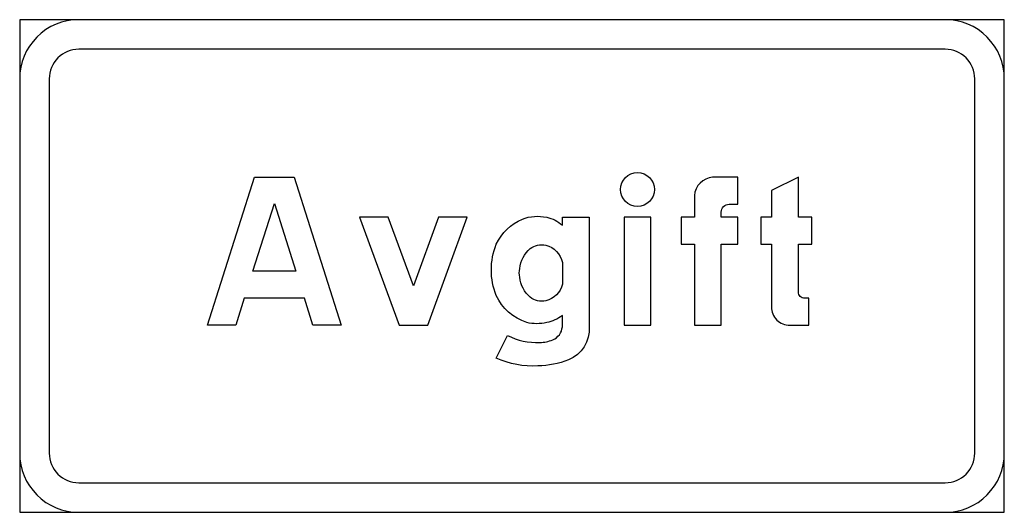
# Model space of a CAD drawing. Units: millimetres. Extents: x 425 to 825, y 896 to 1096.
import ezdxf

# ---------------------------------------------------------------- set-up
doc = ezdxf.new("R2010")
doc.units = ezdxf.units.MM
doc.header["$LTSCALE"] = 5
doc.layers.add('VM_font_kont_svart', color=7, linetype='CONTINUOUS')
doc.layers.add('vm_symb_kont', color=7, linetype='CONTINUOUS')

msp = doc.modelspace()

# ---------------------------------------------------------------- linework, layer by layer
at = {"layer": 'VM_font_kont_svart'}
for points in [[(536.57, 1032.39), (555.63, 972.39), (544.15, 972.39), (540.67, 983.33), (516.23, 983.33), (512.75, 972.39), (501.27, 972.39), (520.33, 1032.39)], [(519.7, 994.27), (528.45, 1021.8), (537.2, 994.27)], [(606.8, 1016.15), (595.15, 1016.15), (584.92, 988.28), (574.69, 1016.15), (563.04, 1016.15), (579.1, 972.39), (584.92, 972.39), (590.74, 972.39)], [(681.44, 1016.15), (670.5, 1016.15), (670.5, 972.39), (681.44, 972.39)]]:
    msp.add_lwpolyline(points, close=True, dxfattribs=at)
for points in [[(669.09, 1027.45, -1), (682.85, 1027.45, -1)], [(710.03, 1016.15), (710.03, 1018.27, -0.414214), (713.21, 1021.45), (716.74, 1021.45), (716.74, 1032.39), (706.5, 1032.39, 0.377532), (699.09, 1024.98), (699.09, 1016.15), (693.79, 1016.15), (693.79, 1005.21), (699.09, 1005.21), (699.09, 972.39), (710.03, 972.39), (710.03, 1005.21), (716.03, 1005.21), (716.74, 1005.21), (716.74, 1016.15)], [(730.46, 1005.21), (730.46, 979.8, 0.440945), (737.87, 972.39), (745.64, 972.39), (745.64, 983.33), (743.87, 983.33, -0.456693), (741.4, 985.8), (741.4, 1005.21), (746.87, 1005.21), (746.87, 1016.15), (745.99, 1016.15), (741.4, 1016.15), (741.4, 1032.39), (730.46, 1027.09), (730.46, 1016.15), (726.05, 1016.15), (726.05, 1005.21)], [(645.45, 971.68), (645.45, 976.27, -0.122739), (639.09, 973.45, -0.123245), (630.98, 973.45, -0.212598), (618.62, 984.39, -0.19338), (618.62, 1005.21, -0.181102), (629.21, 1015.45, -0.146769), (639.09, 1016.15, -0.137297), (645.45, 1012.98), (645.45, 1016.15), (656.39, 1016.15), (656.39, 971.68, -0.322835), (647.92, 958.27, -0.086614), (635.56, 955.8, -0.11811), (618.62, 958.98), (623.21, 968.15, 0.125984), (636.27, 965.33, 0.086614), (641.56, 966.39, 0.275591)], [(645.45, 988.98, -0.297436), (638.74, 982.27, -0.220472), (632.39, 983.68, -0.192454), (628.15, 991.8, -0.099213), (628.15, 995.33, -0.192454), (632.39, 1003.45, -0.220472), (638.74, 1004.86, -0.289714), (645.45, 997.8)]]:
    msp.add_lwpolyline(points, format="xyb", close=True, dxfattribs=at)
at = {"layer": 'vm_symb_kont'}
msp.add_lwpolyline([(425, 896.39), (825, 896.39), (825, 1096.39), (425, 1096.39)], close=True, dxfattribs=at)
for points in [[(449, 896.39), (801, 896.39, 0.414214), (825, 920.39), (825, 1072.39, 0.414214), (801, 1096.39), (449, 1096.39, 0.414214), (425, 1072.39), (425, 920.39, 0.414214)], [(449, 908.39), (801, 908.39, 0.414214), (813, 920.39), (813, 1072.39, 0.414214), (801, 1084.39), (449, 1084.39, 0.414214), (437, 1072.39), (437, 920.39, 0.414214)]]:
    msp.add_lwpolyline(points, format="xyb", close=True, dxfattribs=at)

doc.saveas('drawing.dxf')
